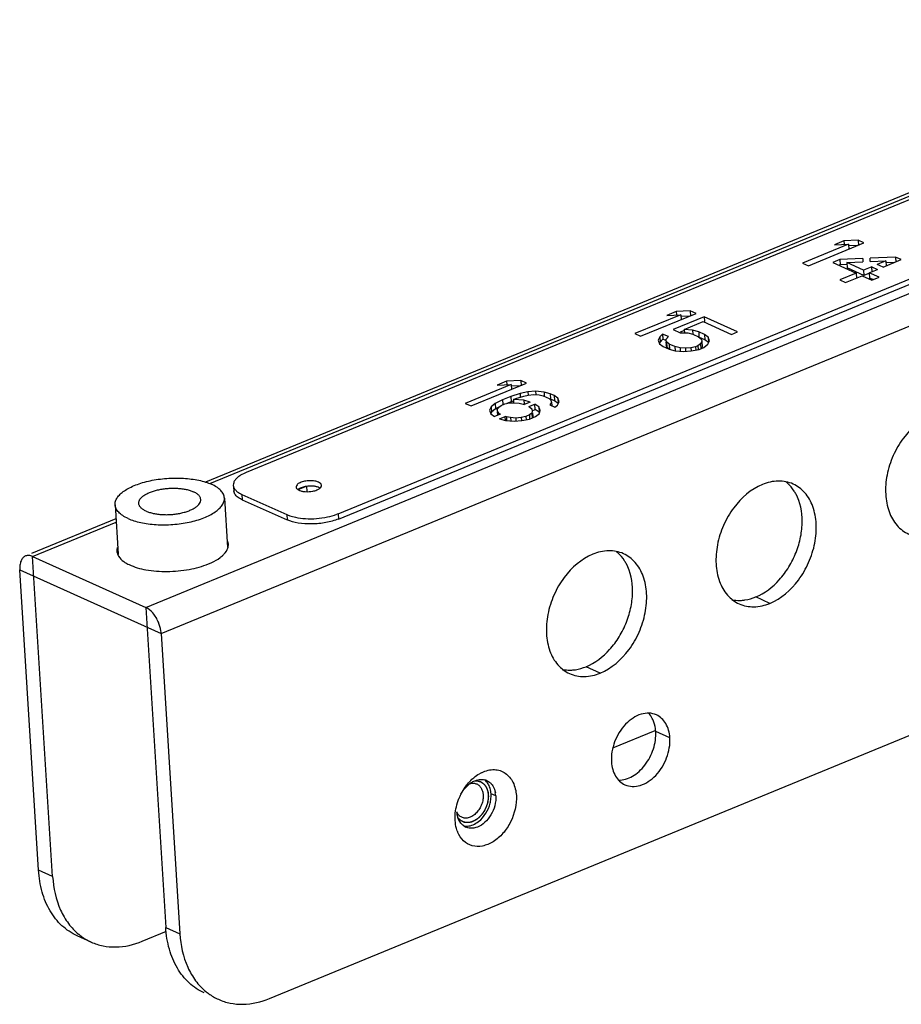
# Model space of a CAD drawing. Units: millimetres. Extents: x 707 to 3591, y -1215 to 492.
# Drawn here: x 707 to 828, y 114 to 249 of the extents above; entities that cross this region are included whole.
import ezdxf

# ---------------------------------------------------------------- set-up
doc = ezdxf.new("R2010")
doc.units = ezdxf.units.MM
doc.header["$LTSCALE"] = 23.1
doc.layers.get('0').update_dxf_attribs({"linetype": 'CONTINUOUS'})
doc.layers.add('02___PRT_ALL_AXES', color=7, linetype='CONTINUOUS')

msp = doc.modelspace()

# ---------------------------------------------------------------- linework, layer by layer
at = {"color": 3, "linetype": 'Continuous'}
for p, q in [((1174.77, 367.83), (732.38, 185.99)), ((732.97, 185.77), (1175.31, 367.59)), ((724.19, 168.82), (1190.8, 360.62)), ((726.3, 165.24), (1193.21, 357.16)), ((741.14, 115.23), (1153.16, 284.59)), ((720.11, 180.95), (708.54, 176.19)), ((708.7, 175.79), (720.14, 180.5)), ((708.7, 175.79), (724.19, 168.82)), ((709.51, 132.81), (706.94, 173.95)), ((726.3, 165.24), (728.87, 124.1))]:
    msp.add_line(p, q, dxfattribs=at)
at = {"color": 7, "linetype": 'Continuous'}
for p, q in [((1132.19, 349.36), (737.96, 187.31)), ((750.54, 181.64), (1144.77, 343.69)), ((750.58, 180.92), (1144.82, 342.97)), ((820.48, 218.59), (814.15, 215.99)), ((814.96, 215.63), (822.58, 218.76)), ((819.83, 219.02), (818.53, 218.48)), ((818.53, 218.48), (820.48, 218.59)), ((821.77, 219.12), (819.83, 219.02)), ((819.83, 219.02), (819.86, 218.56)), ((820.48, 218.59), (820.52, 217.86)), ((821.77, 219.12), (821.82, 218.4)), ((822.58, 218.76), (821.77, 219.12)), ((821.69, 218.39), (820.49, 218.33)), ((814.15, 215.99), (814.96, 215.63)), ((819.28, 216.47), (818.31, 216.08)), ((818.31, 216.08), (821.53, 214.62)), ((822.42, 216.62), (819.28, 216.47)), ((819.28, 216.47), (819.32, 215.75)), ((820.22, 216.05), (822.41, 216.15)), ((820.22, 216.05), (820.26, 215.33)), ((822.5, 215.02), (820.22, 216.05)), ((822.42, 216.62), (822.41, 216.15)), ((823.41, 216.19), (823.42, 216.66)), ((823.41, 216.19), (825.58, 216.29)), ((826.88, 216.82), (823.42, 216.66)), ((825.58, 216.29), (824.41, 215.81)), ((825.22, 215.44), (827.69, 216.46)), ((825.58, 216.29), (825.63, 215.56)), ((826.8, 216.09), (825.6, 216.04)), ((826.88, 216.82), (826.93, 216.1)), ((827.69, 216.46), (826.88, 216.82)), ((819.32, 215.75), (819.17, 215.69)), ((821.53, 214.62), (819.26, 213.69)), ((820.23, 215.79), (819.32, 215.75)), ((822.55, 214.3), (820.26, 215.33)), ((821.53, 214.62), (821.58, 213.9)), ((823.65, 215.49), (822.5, 215.02)), ((822.5, 215.02), (822.55, 214.3)), ((823.33, 214.62), (822.55, 214.3)), ((823.31, 214.66), (824.45, 215.13)), ((823.31, 214.66), (823.36, 213.94)), ((824.66, 214.05), (823.31, 214.66)), ((823.69, 214.77), (823.65, 215.49)), ((823.65, 215.49), (824.45, 215.13)), ((825.22, 215.44), (824.41, 215.81)), ((819.26, 213.69), (820.07, 213.33)), ((820.07, 213.33), (822.34, 214.26)), ((822.34, 214.26), (823.68, 213.65)), ((823.84, 213.72), (823.36, 213.94)), ((823.68, 213.65), (824.66, 214.05)), ((796.85, 209.35), (795.56, 208.82)), ((798.79, 209.45), (796.85, 209.35)), ((796.85, 209.35), (796.88, 208.89)), ((798.79, 209.45), (798.84, 208.73)), ((799.6, 209.09), (798.79, 209.45)), ((797.5, 208.92), (791.18, 206.32)), ((791.98, 205.96), (799.6, 209.09)), ((795.56, 208.82), (797.5, 208.92)), ((800.68, 208.61), (796.46, 206.87)), ((797.5, 208.92), (797.54, 208.2)), ((798.71, 208.72), (797.51, 208.66)), ((797.95, 206.91), (800.54, 207.97)), ((800.54, 207.97), (804.44, 206.22)), ((800.68, 208.61), (800.72, 207.98)), ((805.25, 206.55), (800.68, 208.61)), ((796.46, 206.87), (797.4, 206.45)), ((798, 206.77), (797.38, 206.51)), ((797.4, 206.45), (798.43, 206.41)), ((797.95, 206.91), (797.98, 206.38)), ((799.1, 206.8), (797.95, 206.91)), ((798.43, 206.41), (799.13, 206.23)), ((799.1, 206.8), (799.14, 206.23)), ((799.94, 206.57), (799.1, 206.8)), ((799.94, 206.57), (799.98, 205.84)), ((800.75, 206.2), (799.94, 206.57)), ((804.44, 206.22), (805.25, 206.55)), ((791.18, 206.32), (791.98, 205.96)), ((794.62, 205.89), (794.38, 205.44)), ((794.38, 205.44), (794.57, 204.94)), ((794.67, 205.16), (794.55, 204.95)), ((795, 206.27), (794.62, 205.89)), ((794.62, 205.89), (794.67, 205.16)), ((795.05, 205.55), (794.67, 205.16)), ((795, 206.27), (795.05, 205.55)), ((795.81, 205.91), (795, 206.27)), ((795.44, 205.38), (795.05, 205.55)), ((795.43, 205.52), (795.81, 205.91)), ((795.51, 205.21), (795.43, 205.52)), ((795.45, 205.16), (795.48, 204.8)), ((795.51, 205.21), (795.56, 204.49)), ((795.89, 204.9), (795.51, 205.21)), ((799.13, 206.23), (799.93, 205.87)), ((799.93, 205.87), (800.31, 205.56)), ((800.79, 205.48), (799.98, 205.84)), ((800.39, 205.25), (800.17, 204.93)), ((800.31, 205.56), (800.39, 205.25)), ((800.39, 205.25), (800.43, 204.52)), ((800.75, 206.2), (800.79, 205.48)), ((801.26, 205.83), (800.75, 206.2)), ((801.3, 205.11), (800.79, 205.48)), ((801.2, 204.88), (801.44, 205.33)), ((801.26, 205.83), (801.3, 205.11)), ((801.44, 205.33), (801.26, 205.83)), ((794.57, 204.94), (795.08, 204.57)), ((795.08, 204.57), (795.88, 204.2)), ((795.56, 204.49), (795.48, 204.8)), ((795.89, 204.21), (795.56, 204.49)), ((795.88, 204.2), (796.72, 203.97)), ((795.89, 204.9), (795.93, 204.18)), ((796.69, 204.54), (795.89, 204.9)), ((796.69, 204.54), (796.73, 203.97)), ((797.39, 204.36), (796.69, 204.54)), ((796.72, 203.97), (797.88, 203.87)), ((797.39, 204.36), (797.42, 203.91)), ((798.12, 204.31), (797.39, 204.36)), ((797.88, 203.87), (798.93, 203.95)), ((798.88, 204.39), (798.12, 204.31)), ((798.12, 204.31), (798.15, 203.88)), ((799.5, 204.53), (798.88, 204.39)), ((798.88, 204.39), (798.9, 203.95)), ((798.93, 203.95), (800.01, 204.16)), ((799.82, 204.67), (799.5, 204.53)), ((799.5, 204.53), (799.53, 204.07)), ((800.17, 204.93), (799.82, 204.67)), ((799.82, 204.67), (799.85, 204.15)), ((800.01, 204.16), (800.65, 204.43)), ((800.17, 204.93), (800.22, 204.2)), ((800.43, 204.52), (800.31, 204.34)), ((800.65, 204.43), (801.2, 204.88)), ((773.62, 199.8), (772.32, 199.27)), ((775.56, 199.9), (773.62, 199.8)), ((773.62, 199.8), (773.65, 199.34)), ((775.56, 199.9), (775.61, 199.18)), ((776.37, 199.54), (775.56, 199.9)), ((774.26, 199.37), (767.94, 196.77)), ((768.75, 196.41), (776.37, 199.54)), ((772.32, 199.27), (774.26, 199.37)), ((774.26, 199.37), (774.31, 198.65)), ((775.47, 199.17), (774.28, 199.11)), ((776.55, 198.34), (775.47, 198.13)), ((777.6, 198.43), (776.55, 198.34)), ((776.55, 198.34), (776.58, 197.9)), ((777.6, 198.43), (777.63, 198)), ((778.76, 198.32), (777.6, 198.43)), ((778.76, 198.32), (778.79, 197.82)), ((779.59, 198.09), (778.76, 198.32)), ((773.07, 197.26), (772.07, 196.73)), ((774.2, 197.72), (773.07, 197.26)), ((773.07, 197.26), (773.1, 196.68)), ((774.25, 197), (773.64, 196.75)), ((775.47, 198.13), (774.2, 197.72)), ((774.2, 197.72), (774.25, 197)), ((774.52, 197.09), (774.25, 197)), ((774.55, 197.29), (774.87, 197.42)), ((774.55, 197.29), (774.58, 196.84)), ((776, 197.19), (774.55, 197.29)), ((774.87, 197.42), (775.98, 197.76)), ((775.47, 198.13), (775.5, 197.61)), ((775.98, 197.76), (776.6, 197.9)), ((776, 197.19), (776.03, 196.69)), ((776.85, 196.95), (776, 197.19)), ((776.6, 197.9), (777.36, 197.98)), ((777.36, 197.98), (778.08, 197.93)), ((778.08, 197.93), (778.65, 197.82)), ((778.65, 197.82), (779.46, 197.45)), ((779.46, 197.45), (779.7, 197.2)), ((779.59, 198.09), (779.64, 197.36)), ((780.13, 197.85), (779.59, 198.09)), ((780.18, 197.12), (779.64, 197.36)), ((779.7, 197.2), (779.78, 196.89)), ((780.13, 197.85), (780.18, 197.12)), ((780.64, 197.48), (780.13, 197.85)), ((780.69, 196.75), (780.18, 197.12)), ((780.58, 196.53), (780.83, 196.97)), ((780.64, 197.48), (780.69, 196.75)), ((780.83, 196.97), (780.64, 197.48)), ((767.94, 196.77), (768.75, 196.41)), ((771.52, 196.28), (771.28, 195.83)), ((771.28, 195.83), (771.47, 195.33)), ((772.07, 196.73), (771.52, 196.28)), ((771.52, 196.28), (771.57, 195.55)), ((772.11, 196.01), (771.57, 195.55)), ((772.07, 196.73), (772.11, 196.01)), ((772.55, 196.24), (772.11, 196.01)), ((772.33, 195.91), (772.55, 196.23)), ((772.41, 195.6), (772.33, 195.91)), ((772.55, 196.23), (772.9, 196.49)), ((772.9, 196.49), (773.39, 196.69)), ((773.39, 196.69), (774.01, 196.83)), ((774.01, 196.83), (774.6, 196.85)), ((774.6, 196.85), (775.33, 196.8)), ((775.33, 196.8), (775.89, 196.68)), ((775.89, 196.68), (776.04, 196.62)), ((776.85, 196.95), (776.04, 196.62)), ((776.69, 196.33), (777.5, 196.66)), ((776.69, 196.33), (776.83, 196.26)), ((776.83, 196.26), (777.08, 196.01)), ((777.08, 196.01), (777.15, 195.7)), ((777.15, 195.7), (777.1, 195.44)), ((777.13, 195.76), (777.54, 195.94)), ((777.54, 195.94), (777.5, 196.66)), ((778.02, 196.28), (777.5, 196.66)), ((778.07, 195.56), (777.54, 195.94)), ((778.02, 196.28), (778.07, 195.56)), ((778.21, 195.78), (778.02, 196.28)), ((778.12, 195.4), (778.21, 195.78)), ((779.78, 196.89), (779.56, 196.57)), ((779.56, 196.57), (780.23, 196.27)), ((779.78, 196.89), (779.8, 196.46)), ((780.23, 196.27), (780.58, 196.53)), ((771.57, 195.55), (771.45, 195.33)), ((771.47, 195.33), (771.99, 194.95)), ((772.8, 195.28), (771.99, 194.95)), ((772.35, 195.59), (772.38, 195.19)), ((772.39, 195.12), (772.38, 195.19)), ((772.41, 195.6), (772.44, 195.14)), ((772.65, 195.35), (772.41, 195.6)), ((772.63, 194.66), (773.44, 194.99)), ((772.63, 194.66), (773.48, 194.42)), ((772.65, 195.35), (772.66, 195.27)), ((772.8, 195.28), (772.65, 195.35)), ((773.48, 194.42), (773.44, 194.99)), ((773.59, 194.93), (773.44, 194.99)), ((773.48, 194.42), (774.64, 194.31)), ((773.59, 194.93), (773.62, 194.43)), ((774.16, 194.81), (773.59, 194.93)), ((774.16, 194.81), (774.19, 194.36)), ((774.89, 194.76), (774.16, 194.81)), ((774.64, 194.31), (775.69, 194.4)), ((775.64, 194.84), (774.89, 194.76)), ((774.89, 194.76), (774.91, 194.33)), ((776.26, 194.98), (775.64, 194.84)), ((775.64, 194.84), (775.67, 194.4)), ((775.69, 194.4), (776.77, 194.61)), ((776.75, 195.18), (776.26, 194.98)), ((776.26, 194.98), (776.29, 194.52)), ((777.1, 195.44), (776.75, 195.18)), ((776.75, 195.18), (776.78, 194.7)), ((776.77, 194.61), (777.58, 194.95)), ((777.1, 195.44), (777.14, 194.72)), ((777.2, 194.97), (777.16, 194.77)), ((777.17, 195.45), (777.2, 194.97)), ((777.58, 194.95), (778.12, 195.4)), ((778.12, 195.4), (778.07, 195.56)), ((736.19, 185.54), (736.24, 184.82)), ((737.37, 184.29), (737.42, 183.57)), ((737.37, 184.29), (743.5, 181.53)), ((737.42, 183.57), (743.55, 180.81)), ((743.5, 181.53), (743.55, 180.81)), ((750.54, 181.64), (750.58, 180.92)), ((711.44, 131.94), (708.7, 175.79)), ((706.94, 173.95), (726.3, 165.24)), ((724.19, 168.82), (726.93, 124.97)), ((788.2, 149.58), (793.99, 151.96)), ((772.14, 143), (771.5, 143.29)), ((711.44, 131.94), (709.51, 132.81)), ((723.72, 123.08), (727.03, 124.44)), ((726.93, 124.97), (728.87, 124.1)), ((716.71, 122.96), (714.78, 123.83))]:
    msp.add_line(p, q, dxfattribs=at)
for centre, radius, start, end in [((737.13, 184.88), 0.898, 183.5878, 190.0263), ((745.58, 185.79), 1, 236.1615, 238.762), ((746.78, 181.4), 4.04, 90.8639, 100.5306), ((745.34, 185.62), 4.48, 245.8063, 248.8396), ((747.98, 187.88), 6.74, 290.9953, 292.3366), ((770.76, 141.76), 3.63, 126.089, 128.7481), ((769.45, 143.56), 1.49, 65.1773, 65.7568), ((770.19, 143.49), 1.76, 65.7945, 75.3554), ((768.69, 142.78), 3.45, 3.5147, 10.5711), ((770.4, 141.03), 3.6, 183.5717, 185.0949), ((768.21, 140.82), 1.49, 245.1773, 245.7568), ((768.77, 140.32), 1.77, 235.2044, 245.7156), ((719.94, 130.03), 7.77, 230.5509, 234.1509), ((719.83, 129.87), 7.58, 234.1543, 245.733)]:
    msp.add_arc(centre, radius, start, end, dxfattribs=at)
at = {"color": 3, "linetype": 'Continuous'}
for centre, radius, start, end in [((772.29, 141.87), 4.79, 115.1498, 119.9229), ((774.3, 139.73), 7.76, 153.9974, 157.4653), ((774.32, 139.72), 7.78, 153.3674, 153.9982), ((774.3, 139.73), 7.76, 157.467, 158.1674), ((770.77, 139.62), 4.17, 200.1559, 202.1984), ((737.37, 122.18), 7.77, 230.5509, 234.1509), ((737.26, 122.03), 7.58, 234.1543, 245.733)]:
    msp.add_arc(centre, radius, start, end, dxfattribs=at)
at = {"color": 7, "linetype": 'Continuous'}
for points, knots in [([(737.96, 187.31), (737.69, 187.2), (737.27, 186.99), (736.76, 186.63), (736.42, 186.29), (736.22, 185.92), (736.18, 185.66), (736.19, 185.54)], [0, 0, 0, 0, 0.324058, 0.532828, 0.711107, 0.863376, 1, 1, 1, 1]), ([(736.19, 185.54), (736.2, 185.41), (736.28, 185.14), (736.46, 184.92), (736.56, 184.82)], [0, 0, 0, 0, 0.468892, 1, 1, 1, 1]), ([(746.68, 186.16), (746.43, 186.16), (745.98, 186.11), (745.44, 185.96), (745.1, 185.78), (744.88, 185.61), (744.78, 185.42), (744.79, 185.31)], [0, 0, 0, 0, 0.327895, 0.621834, 0.744447, 0.84727, 1, 1, 1, 1]), ([(744.79, 185.31), (744.79, 185.24), (744.85, 185.1), (744.96, 185.01), (745.03, 184.96)], [0, 0, 0, 0, 0.447519, 1, 1, 1, 1]), ([(746.04, 185.37), (745.85, 185.33), (745.5, 185.24), (745.17, 185.07), (745.05, 184.97)], [0, 0, 0, 0, 0.55451, 1, 1, 1, 1]), ([(745.2, 184.87), (745.24, 184.85), (745.41, 184.78), (745.59, 184.74), (745.73, 184.71)], [0, 0, 0, 0, 0.2263, 1, 1, 1, 1]), ([(747.87, 185.96), (747.7, 186.04), (747.3, 186.14), (746.9, 186.17), (746.68, 186.16)], [0, 0, 0, 0, 0.457974, 1, 1, 1, 1]), ([(747.38, 185.39), (747.33, 185.4), (747.11, 185.43), (746.89, 185.44), (746.72, 185.44)], [0, 0, 0, 0, 0.240009, 1, 1, 1, 1]), ([(747.07, 184.74), (747.26, 184.77), (747.61, 184.87), (747.94, 185.03), (748.06, 185.14)], [0, 0, 0, 0, 0.55451, 1, 1, 1, 1]), ([(747.91, 185.24), (747.87, 185.26), (747.7, 185.33), (747.52, 185.37), (747.38, 185.39)], [0, 0, 0, 0, 0.2263, 1, 1, 1, 1]), ([(748.2, 185.73), (748.18, 185.75), (748.08, 185.85), (747.96, 185.92), (747.87, 185.96)], [0, 0, 0, 0, 0.217681, 1, 1, 1, 1]), ([(748.06, 185.14), (748.09, 185.16), (748.18, 185.24), (748.26, 185.36), (748.27, 185.44)], [0, 0, 0, 0, 0.28998, 1, 1, 1, 1]), ([(748.28, 185.52), (748.28, 185.54), (748.27, 185.61), (748.23, 185.68), (748.2, 185.73)], [0, 0, 0, 0, 0.238441, 1, 1, 1, 1]), ([(737, 183.79), (736.81, 183.9), (736.48, 184.16), (736.28, 184.54), (736.25, 184.72)], [0, 0, 0, 0, 0.55408, 1, 1, 1, 1]), ([(736.56, 184.82), (736.61, 184.76), (736.86, 184.55), (737.14, 184.39), (737.37, 184.29)], [0, 0, 0, 0, 0.224005, 1, 1, 1, 1]), ([(737.42, 183.57), (737.38, 183.58), (737.24, 183.65), (737.1, 183.72), (737, 183.79)], [0, 0, 0, 0, 0.260936, 1, 1, 1, 1]), ([(745.73, 184.71), (745.84, 184.7), (746.28, 184.65), (746.73, 184.67), (747.07, 184.74)], [0, 0, 0, 0, 0.239993, 1, 1, 1, 1]), ([(750.58, 180.92), (750.04, 180.7), (748.83, 180.37), (746.97, 180.19), (745.16, 180.3), (744.03, 180.59), (743.55, 180.81)], [0, 0, 0, 0, 0.246822, 0.517654, 0.779073, 1, 1, 1, 1]), ([(743.72, 181.44), (743.8, 181.41), (744.11, 181.3), (744.44, 181.21), (744.69, 181.16)], [0, 0, 0, 0, 0.235204, 1, 1, 1, 1]), ([(744.69, 181.16), (745.15, 181.06), (746.11, 180.94), (747.59, 180.96), (749.04, 181.16), (749.96, 181.42), (750.39, 181.58)], [0, 0, 0, 0, 0.243, 0.503606, 0.762297, 1, 1, 1, 1]), ([(767.77, 143.85), (767.83, 143.92), (768.04, 144.19), (768.29, 144.43), (768.49, 144.59)], [0, 0, 0, 0, 0.256529, 1, 1, 1, 1]), ([(768.62, 144.69), (768.67, 144.73), (768.88, 144.87), (769.1, 144.99), (769.27, 145.06)], [0, 0, 0, 0, 0.257959, 1, 1, 1, 1]), ([(768.63, 144.68), (768.71, 144.7), (768.86, 144.73), (769.1, 144.73), (769.32, 144.7), (769.47, 144.65), (769.53, 144.62)], [0, 0, 0, 0, 0.261808, 0.513856, 0.758802, 1, 1, 1, 1]), ([(769.25, 145.05), (769.39, 145.07), (769.67, 145.06), (769.94, 144.98), (770.06, 144.93)], [0, 0, 0, 0, 0.508494, 1, 1, 1, 1]), ([(769.27, 145.06), (769.35, 145.09), (769.66, 145.21), (770, 145.26), (770.24, 145.25)], [0, 0, 0, 0, 0.262507, 1, 1, 1, 1]), ([(769.53, 144.62), (769.6, 144.59), (769.72, 144.52), (769.94, 144.35), (770.17, 144.05), (770.35, 143.61), (770.4, 143.29), (770.41, 143.12)], [0, 0, 0, 0, 0.11287, 0.227238, 0.46503, 0.721757, 1, 1, 1, 1]), ([(770.08, 144.92), (770.15, 144.89), (770.29, 144.8), (770.49, 144.65), (770.66, 144.46), (770.86, 144.16), (771.04, 143.72), (771.1, 143.33), (771.12, 143.13)], [0, 0, 0, 0, 0.112754, 0.22707, 0.344278, 0.465468, 0.72207, 1, 1, 1, 1]), ([(770.91, 145.09), (771.09, 145.01), (771.3, 144.87), (771.48, 144.69), (771.53, 144.64)], [0, 0, 0, 0, 0.744507, 1, 1, 1, 1]), ([(771.53, 144.64), (771.6, 144.56), (771.87, 144.2), (772.03, 143.76), (772.09, 143.42)], [0, 0, 0, 0, 0.235761, 1, 1, 1, 1]), ([(770.41, 143.12), (770.43, 142.9), (770.4, 142.46), (770.22, 141.8), (769.92, 141.19), (769.51, 140.66), (769.1, 140.31), (768.75, 140.11), (768.49, 140.01), (768.22, 139.95), (767.96, 139.94), (767.71, 139.97), (767.56, 140.02), (767.48, 140.06)], [0, 0, 0, 0, 0.131687, 0.270001, 0.410015, 0.546457, 0.674776, 0.73506, 0.792504, 0.847235, 0.899622, 0.950274, 1, 1, 1, 1]), ([(771.12, 143.13), (771.13, 142.87), (771.1, 142.34), (770.89, 141.55), (770.53, 140.82), (770.04, 140.18), (769.55, 139.76), (769.12, 139.52), (768.81, 139.4), (768.49, 139.33), (768.18, 139.31), (767.88, 139.35), (767.69, 139.42), (767.6, 139.46)], [0, 0, 0, 0, 0.13169, 0.270005, 0.41002, 0.546462, 0.674781, 0.735063, 0.792506, 0.847236, 0.899622, 0.950274, 1, 1, 1, 1]), ([(772.08, 141.98), (771.99, 141.53), (771.7, 140.67), (770.95, 139.57), (769.98, 138.8), (769.22, 138.56), (768.86, 138.55)], [0, 0, 0, 0, 0.270968, 0.538701, 0.784601, 1, 1, 1, 1]), ([(772.14, 143), (772.15, 142.91), (772.16, 142.57), (772.12, 142.23), (772.08, 141.98)], [0, 0, 0, 0, 0.242622, 1, 1, 1, 1]), ([(767.48, 140.06), (767.41, 140.09), (767.28, 140.16), (767.1, 140.31), (766.94, 140.5), (766.86, 140.63), (766.82, 140.71)], [0, 0, 0, 0, 0.240873, 0.485638, 0.737771, 1, 1, 1, 1]), ([(766.99, 139.91), (766.97, 139.97), (766.88, 140.23), (766.84, 140.5), (766.82, 140.71)], [0, 0, 0, 0, 0.24181, 1, 1, 1, 1]), ([(767.59, 139.46), (767.47, 139.52), (767.24, 139.66), (767.06, 139.85), (766.98, 139.96)], [0, 0, 0, 0, 0.491864, 1, 1, 1, 1]), ([(767.76, 138.87), (767.67, 138.93), (767.34, 139.21), (767.11, 139.6), (766.99, 139.91)], [0, 0, 0, 0, 0.238885, 1, 1, 1, 1]), ([(768.86, 138.55), (768.78, 138.55), (768.51, 138.56), (768.23, 138.62), (768.04, 138.71)], [0, 0, 0, 0, 0.256449, 1, 1, 1, 1]), ([(711.44, 131.94), (711.54, 130.37), (712.03, 128.07), (713.52, 125.48), (714.48, 124.45), (715, 124.02)], [0, 0, 0, 0, 0.52996, 0.771433, 1, 1, 1, 1]), ([(732.2, 115.99), (731.45, 116.33), (730.02, 117.29), (728.38, 119.39), (727.3, 122.02), (726.99, 123.96), (726.93, 124.97)], [0, 0, 0, 0, 0.226668, 0.464599, 0.721568, 1, 1, 1, 1]), ([(716.71, 122.96), (717.23, 122.73), (718.34, 122.37), (720.74, 122.17), (722.57, 122.6), (723.72, 123.08)], [0, 0, 0, 0, 0.237218, 0.480322, 1, 1, 1, 1])]:
    msp.add_open_spline(points, degree=3, knots=knots, dxfattribs=at)
for points in [[(745.07, 184.94), (745.11, 184.91), (745.15, 184.89), (745.2, 184.87)], [(748.05, 185.17), (748, 185.2), (747.96, 185.22), (747.91, 185.24)], [(748.27, 185.44), (748.28, 185.47), (748.28, 185.5), (748.28, 185.52)], [(770.24, 145.25), (770.38, 145.24), (770.51, 145.22), (770.64, 145.19)]]:
    msp.add_open_spline(points, degree=3, dxfattribs=at)
at = {"color": 3, "linetype": 'Continuous'}
for points, knots in [([(707.73, 175.86), (707.6, 175.8), (707.33, 175.61), (707.07, 175.16), (706.93, 174.59), (706.92, 174.17), (706.94, 173.95)], [0, 0, 0, 0, 0.203434, 0.431436, 0.696792, 1, 1, 1, 1]), ([(708.7, 175.79), (708.54, 175.87), (708.22, 175.96), (707.88, 175.91), (707.73, 175.86)], [0, 0, 0, 0, 0.530714, 1, 1, 1, 1]), ([(725.93, 166.77), (725.74, 167.23), (725.28, 168.03), (724.57, 168.65), (724.19, 168.82)], [0, 0, 0, 0, 0.544472, 1, 1, 1, 1]), ([(726.3, 165.24), (726.29, 165.36), (726.23, 165.89), (726.08, 166.4), (725.93, 166.77)], [0, 0, 0, 0, 0.239576, 1, 1, 1, 1]), ([(768.88, 145.26), (768.96, 145.34), (769.28, 145.62), (769.63, 145.86), (769.91, 146.02)], [0, 0, 0, 0, 0.257388, 1, 1, 1, 1]), ([(770.26, 146.21), (770.78, 146.45), (771.64, 146.67), (772.74, 146.49), (773.72, 146.01), (774.66, 144.84), (774.92, 143.67), (774.96, 143.04)], [0, 0, 0, 0, 0.252705, 0.369655, 0.484753, 0.724964, 1, 1, 1, 1]), ([(767.36, 143.21), (767.42, 143.31), (767.63, 143.72), (767.88, 144.1), (768.09, 144.38)], [0, 0, 0, 0, 0.252069, 1, 1, 1, 1]), ([(768.09, 144.38), (768.15, 144.46), (768.4, 144.77), (768.67, 145.06), (768.88, 145.26)], [0, 0, 0, 0, 0.254339, 1, 1, 1, 1]), ([(774.96, 143.04), (775.03, 141.81), (774.57, 139.89), (773.21, 137.84), (771.88, 136.67), (770.4, 136.03), (768.89, 136.04), (767.62, 136.77), (767.1, 137.59), (766.92, 138.05)], [0, 0, 0, 0, 0.281081, 0.424862, 0.558985, 0.67873, 0.785688, 0.888903, 1, 1, 1, 1]), ([(766.58, 139.6), (766.56, 139.84), (766.56, 140.87), (766.81, 141.89), (767.1, 142.62)], [0, 0, 0, 0, 0.239977, 1, 1, 1, 1]), ([(766.86, 138.18), (766.82, 138.29), (766.68, 138.75), (766.6, 139.23), (766.58, 139.6)], [0, 0, 0, 0, 0.241063, 1, 1, 1, 1]), ([(714.78, 123.83), (714.03, 124.17), (712.59, 125.13), (710.96, 127.23), (709.88, 129.86), (709.57, 131.8), (709.51, 132.81)], [0, 0, 0, 0, 0.226668, 0.464599, 0.721568, 1, 1, 1, 1]), ([(728.87, 124.1), (728.97, 122.53), (729.45, 120.23), (730.94, 117.64), (731.9, 116.61), (732.43, 116.18)], [0, 0, 0, 0, 0.52996, 0.771433, 1, 1, 1, 1]), ([(734.14, 115.12), (734.66, 114.88), (735.76, 114.53), (738.16, 114.33), (739.99, 114.76), (741.14, 115.23)], [0, 0, 0, 0, 0.237218, 0.480322, 1, 1, 1, 1])]:
    msp.add_open_spline(points, degree=3, knots=knots, dxfattribs=at)
at = {"color": 2, "linetype": 'Continuous'}
for points, knots in [([(769.26, 145.05), (769.32, 145.05), (769.41, 145.05), (769.51, 145.04), (769.57, 145.04), (769.62, 145.04), (769.65, 145.04), (769.68, 145.03), (769.7, 145.03), (769.72, 145.03), (769.73, 145.03), (769.73, 145.03), (769.74, 145.03), (769.74, 145.03), (769.74, 145.03), (769.75, 145.02), (769.77, 145.02), (769.79, 145.01), (769.81, 145), (769.84, 144.99), (769.88, 144.98), (769.95, 144.95), (770.02, 144.93), (770.06, 144.91), (770.09, 144.9), (770.11, 144.89), (770.13, 144.89), (770.15, 144.88), (770.16, 144.88), (770.16, 144.88), (770.16, 144.88), (770.17, 144.87), (770.17, 144.87), (770.18, 144.86), (770.19, 144.86), (770.21, 144.84), (770.23, 144.83), (770.26, 144.8), (770.29, 144.78), (770.33, 144.75), (770.36, 144.72), (770.4, 144.7), (770.43, 144.67), (770.46, 144.65), (770.49, 144.63), (770.5, 144.62), (770.51, 144.61), (770.52, 144.6), (770.53, 144.6), (770.53, 144.59), (770.54, 144.59), (770.54, 144.59), (770.54, 144.59), (770.54, 144.58), (770.55, 144.58), (770.55, 144.57), (770.56, 144.56), (770.57, 144.55), (770.58, 144.53), (770.6, 144.51), (770.62, 144.48), (770.65, 144.44), (770.67, 144.4), (770.7, 144.37), (770.73, 144.33), (770.76, 144.29), (770.78, 144.26), (770.8, 144.24), (770.81, 144.22), (770.82, 144.21), (770.82, 144.2), (770.83, 144.2), (770.83, 144.19), (770.83, 144.19), (770.83, 144.18), (770.84, 144.17), (770.84, 144.15), (770.85, 144.13), (770.86, 144.11), (770.87, 144.08), (770.9, 144.02), (770.93, 143.95), (770.96, 143.87), (770.98, 143.81), (770.99, 143.78), (771, 143.76), (771.01, 143.74), (771.02, 143.72), (771.02, 143.71), (771.02, 143.7), (771.02, 143.7), (771.03, 143.69), (771.03, 143.69), (771.03, 143.67), (771.03, 143.66), (771.04, 143.63), (771.04, 143.6), (771.05, 143.56), (771.06, 143.5), (771.07, 143.43), (771.09, 143.31), (771.1, 143.2), (771.12, 143.13)], [0, 0, 0, 0, 0.0625, 0.09375, 0.109375, 0.125, 0.140625, 0.148438, 0.15625, 0.160156, 0.164062, 0.166016, 0.166992, 0.167969, 0.169922, 0.171875, 0.179688, 0.1875, 0.195312, 0.203125, 0.21875, 0.25, 0.28125, 0.296875, 0.304688, 0.3125, 0.320312, 0.328125, 0.330078, 0.332031, 0.333008, 0.333984, 0.335938, 0.339844, 0.34375, 0.351562, 0.359375, 0.375, 0.390625, 0.40625, 0.421875, 0.4375, 0.453125, 0.46875, 0.476562, 0.484375, 0.488281, 0.492188, 0.496094, 0.498047, 0.499023, 0.5, 0.500977, 0.501953, 0.503906, 0.507812, 0.511719, 0.515625, 0.523438, 0.53125, 0.546875, 0.5625, 0.578125, 0.59375, 0.609375, 0.625, 0.640625, 0.648438, 0.65625, 0.660156, 0.664062, 0.666016, 0.666992, 0.667969, 0.669922, 0.671875, 0.679688, 0.6875, 0.695312, 0.703125, 0.71875, 0.75, 0.78125, 0.796875, 0.804688, 0.8125, 0.820312, 0.828125, 0.830078, 0.832031, 0.833008, 0.833984, 0.835938, 0.839844, 0.84375, 0.851562, 0.859375, 0.875, 0.890625, 0.90625, 0.9375, 1, 1, 1, 1]), ([(771.12, 143.13), (771.12, 143.09), (771.11, 143.02), (771.11, 142.91), (771.11, 142.82), (771.11, 142.74), (771.11, 142.69), (771.11, 142.64), (771.11, 142.61), (771.11, 142.59), (771.11, 142.58), (771.1, 142.57), (771.1, 142.56), (771.1, 142.54), (771.09, 142.52), (771.09, 142.49), (771.08, 142.45), (771.07, 142.4), (771.06, 142.33), (771.05, 142.25), (771.03, 142.17), (771.02, 142.11), (771.02, 142.07), (771.01, 142.04), (771.01, 142.03), (771.01, 142.01), (771, 142), (771, 141.98), (770.99, 141.96), (770.98, 141.93), (770.96, 141.88), (770.94, 141.83), (770.92, 141.75), (770.89, 141.67), (770.87, 141.6), (770.85, 141.55), (770.84, 141.51), (770.83, 141.49), (770.83, 141.47), (770.82, 141.46), (770.82, 141.45), (770.81, 141.44), (770.81, 141.42), (770.79, 141.4), (770.78, 141.36), (770.75, 141.32), (770.73, 141.27), (770.69, 141.19), (770.66, 141.12), (770.62, 141.05), (770.6, 141), (770.58, 140.97), (770.57, 140.94), (770.56, 140.93), (770.56, 140.92), (770.55, 140.91), (770.54, 140.9), (770.53, 140.88), (770.52, 140.86), (770.5, 140.83), (770.47, 140.79), (770.43, 140.74), (770.39, 140.68), (770.34, 140.61), (770.31, 140.55), (770.28, 140.52), (770.27, 140.5), (770.25, 140.48), (770.24, 140.46), (770.23, 140.45), (770.23, 140.44), (770.22, 140.43), (770.22, 140.43), (770.21, 140.42), (770.19, 140.4), (770.15, 140.36), (770.12, 140.32), (770.08, 140.28), (770.02, 140.22), (769.97, 140.16), (769.93, 140.12), (769.9, 140.09), (769.88, 140.07), (769.86, 140.05), (769.85, 140.04), (769.84, 140.02), (769.82, 140.01), (769.8, 139.99), (769.78, 139.97), (769.75, 139.95), (769.7, 139.91), (769.64, 139.87), (769.58, 139.82), (769.54, 139.79), (769.5, 139.76), (769.47, 139.74), (769.45, 139.72), (769.43, 139.71), (769.41, 139.69), (769.4, 139.68), (769.38, 139.68), (769.36, 139.67), (769.34, 139.66), (769.31, 139.64), (769.25, 139.61), (769.19, 139.58), (769.13, 139.55), (769.09, 139.53), (769.04, 139.5), (769.01, 139.49), (768.98, 139.47), (768.97, 139.47), (768.97, 139.47), (768.96, 139.46), (768.96, 139.46), (768.95, 139.46), (768.94, 139.46), (768.92, 139.45), (768.9, 139.45), (768.88, 139.44), (768.85, 139.43), (768.8, 139.42), (768.73, 139.4), (768.67, 139.38), (768.63, 139.37), (768.59, 139.36), (768.56, 139.35), (768.54, 139.35), (768.52, 139.34), (768.51, 139.34), (768.51, 139.34), (768.5, 139.34), (768.48, 139.34), (768.47, 139.34), (768.44, 139.34), (768.4, 139.34), (768.34, 139.34), (768.28, 139.33), (768.22, 139.33), (768.17, 139.33), (768.14, 139.33), (768.11, 139.33), (768.09, 139.33), (768.07, 139.33), (768.06, 139.33), (768.06, 139.33), (768.05, 139.33), (768.04, 139.34), (768.02, 139.34), (767.99, 139.35), (767.96, 139.36), (767.9, 139.37), (767.85, 139.38), (767.79, 139.4), (767.76, 139.41), (767.73, 139.41), (767.71, 139.42), (767.69, 139.42), (767.68, 139.43), (767.67, 139.43), (767.66, 139.43), (767.65, 139.43), (767.64, 139.44), (767.64, 139.44), (767.62, 139.45), (767.61, 139.46), (767.58, 139.47), (767.55, 139.49), (767.52, 139.51), (767.48, 139.53), (767.44, 139.56), (767.4, 139.58), (767.37, 139.59), (767.35, 139.61), (767.33, 139.62), (767.31, 139.63), (767.3, 139.64), (767.29, 139.64), (767.29, 139.64), (767.28, 139.65), (767.28, 139.65), (767.27, 139.66), (767.26, 139.67), (767.25, 139.69), (767.22, 139.71), (767.2, 139.74), (767.16, 139.78), (767.11, 139.83), (767.04, 139.9), (767, 139.94), (766.98, 139.96)], [0, 0, 0, 0, 0.015625, 0.03125, 0.046875, 0.054688, 0.0625, 0.070312, 0.074219, 0.076172, 0.077148, 0.078125, 0.080078, 0.082031, 0.085938, 0.089844, 0.09375, 0.101562, 0.109375, 0.125, 0.132812, 0.140625, 0.148438, 0.150391, 0.152344, 0.154297, 0.15625, 0.158203, 0.160156, 0.164062, 0.171875, 0.179688, 0.1875, 0.203125, 0.210938, 0.21875, 0.222656, 0.226562, 0.228516, 0.229492, 0.230469, 0.232422, 0.234375, 0.238281, 0.242188, 0.25, 0.257812, 0.265625, 0.28125, 0.289062, 0.296875, 0.300781, 0.304688, 0.306641, 0.307617, 0.308594, 0.310547, 0.3125, 0.316406, 0.320312, 0.328125, 0.335938, 0.34375, 0.359375, 0.367188, 0.371094, 0.375, 0.378906, 0.380859, 0.382812, 0.383789, 0.384766, 0.385742, 0.386719, 0.390625, 0.398438, 0.40625, 0.414062, 0.421875, 0.4375, 0.445312, 0.449219, 0.453125, 0.457031, 0.458984, 0.460938, 0.464844, 0.46875, 0.472656, 0.476562, 0.484375, 0.5, 0.507812, 0.515625, 0.523438, 0.527344, 0.53125, 0.535156, 0.539062, 0.541016, 0.542969, 0.546875, 0.550781, 0.554688, 0.5625, 0.578125, 0.585938, 0.59375, 0.601562, 0.609375, 0.611328, 0.613281, 0.614258, 0.615234, 0.616211, 0.617188, 0.619141, 0.621094, 0.625, 0.628906, 0.632812, 0.640625, 0.65625, 0.664062, 0.671875, 0.679688, 0.683594, 0.6875, 0.689453, 0.691406, 0.692383, 0.693359, 0.695312, 0.699219, 0.703125, 0.710938, 0.71875, 0.734375, 0.742188, 0.75, 0.757812, 0.761719, 0.765625, 0.767578, 0.769531, 0.770508, 0.771484, 0.773438, 0.777344, 0.78125, 0.789062, 0.796875, 0.8125, 0.820312, 0.828125, 0.832031, 0.835938, 0.839844, 0.841797, 0.84375, 0.844727, 0.845703, 0.847656, 0.849609, 0.851562, 0.855469, 0.859375, 0.867188, 0.875, 0.882812, 0.890625, 0.898438, 0.90625, 0.910156, 0.914062, 0.917969, 0.919922, 0.921875, 0.922852, 0.923828, 0.924805, 0.925781, 0.929688, 0.933594, 0.9375, 0.945312, 0.953125, 0.96875, 0.984375, 1, 1, 1, 1])]:
    msp.add_open_spline(points, degree=3, knots=knots, dxfattribs=at)
at = {"layer": '02___PRT_ALL_AXES', "color": 3, "linetype": 'Continuous'}
msp.add_line((745.07, 184.96), (746.23, 185.44), dxfattribs=at)
at = {"layer": '02___PRT_ALL_AXES', "color": 7, "linetype": 'Continuous'}
for p, q in [((746.23, 185.44), (746.28, 184.68)), ((734.97, 183.8), (735.39, 177)), ((719.99, 182.87), (720.42, 176.09)), ((809.68, 169.37), (807.75, 170.24)), ((786.45, 159.82), (784.51, 160.69)), ((795.99, 150.95), (794.05, 151.82))]:
    msp.add_line(p, q, dxfattribs=at)
for centre, radius, start, end in [((808.95, 182.29), 4.74, 48.5523, 50.9439), ((785.72, 172.74), 4.74, 48.5523, 50.9439), ((767.77, 143.06), 3.74, 0.2502, 3.5524), ((768.14, 140.69), 1.85, 258.5587, 266.1773)]:
    msp.add_arc(centre, radius, start, end, dxfattribs=at)
at = {"layer": '02___PRT_ALL_AXES', "color": 3, "linetype": 'Continuous'}
msp.add_arc((731.65, 179.33), 4.59, 306.3628, 310.1101, dxfattribs=at)
for points, knots in [([(831.9, 195.2), (830.35, 194.56), (828.27, 192.72), (826.49, 189.65), (825.65, 187.01), (825.44, 184.38), (825.88, 181.97), (826.96, 180), (828.11, 179.13), (828.72, 178.85)], [0, 0, 0, 0, 0.254191, 0.39445, 0.534524, 0.667893, 0.789813, 0.899165, 1, 1, 1, 1]), ([(808.67, 185.65), (807.11, 185.01), (805.03, 183.17), (803.26, 180.1), (802.42, 177.46), (802.2, 174.83), (802.64, 172.42), (803.73, 170.45), (804.88, 169.58), (805.48, 169.3)], [0, 0, 0, 0, 0.254191, 0.39445, 0.534524, 0.667893, 0.789813, 0.899165, 1, 1, 1, 1]), ([(812.87, 185.72), (812.24, 186), (810.78, 186.28), (809.36, 185.93), (808.67, 185.65)], [0, 0, 0, 0, 0.478802, 1, 1, 1, 1]), ([(809.68, 169.37), (811.24, 170.01), (813.32, 171.85), (815.09, 174.92), (815.94, 177.56), (816.15, 180.19), (815.71, 182.6), (814.63, 184.57), (813.48, 185.44), (812.87, 185.72)], [0, 0, 0, 0, 0.254191, 0.39445, 0.534524, 0.667893, 0.789813, 0.899165, 1, 1, 1, 1]), ([(734.61, 175.82), (734.71, 175.91), (735.07, 176.24), (735.36, 176.66), (735.46, 177)], [0, 0, 0, 0, 0.285276, 1, 1, 1, 1]), ([(720.34, 176.09), (720.38, 175.99), (720.58, 175.61), (720.91, 175.3), (721.18, 175.1)], [0, 0, 0, 0, 0.224095, 1, 1, 1, 1]), ([(732.81, 174.78), (732.96, 174.84), (733.5, 175.08), (734.02, 175.37), (734.37, 175.63)], [0, 0, 0, 0, 0.270989, 1, 1, 1, 1]), ([(785.43, 176.1), (783.88, 175.46), (781.8, 173.62), (780.02, 170.55), (779.18, 167.91), (778.97, 165.28), (779.41, 162.87), (780.49, 160.9), (781.64, 160.03), (782.25, 159.75)], [0, 0, 0, 0, 0.254191, 0.39445, 0.534524, 0.667893, 0.789813, 0.899165, 1, 1, 1, 1]), ([(789.63, 176.17), (789.01, 176.45), (787.55, 176.72), (786.12, 176.38), (785.43, 176.1)], [0, 0, 0, 0, 0.478802, 1, 1, 1, 1]), ([(786.45, 159.82), (788.01, 160.46), (790.09, 162.3), (791.86, 165.37), (792.7, 168.01), (792.92, 170.64), (792.48, 173.05), (791.39, 175.02), (790.24, 175.89), (789.63, 176.17)], [0, 0, 0, 0, 0.254191, 0.39445, 0.534524, 0.667893, 0.789813, 0.899165, 1, 1, 1, 1]), ([(721.18, 175.1), (721.23, 175.06), (721.46, 174.9), (721.71, 174.77), (721.9, 174.68)], [0, 0, 0, 0, 0.235926, 1, 1, 1, 1]), ([(721.9, 174.68), (722.63, 174.33), (724.37, 173.85), (727.17, 173.66), (730.07, 173.93), (731.96, 174.43), (732.81, 174.78)], [0, 0, 0, 0, 0.218174, 0.479459, 0.751695, 1, 1, 1, 1]), ([(805.48, 169.3), (806.11, 169.02), (807.57, 168.75), (809, 169.09), (809.68, 169.37)], [0, 0, 0, 0, 0.478802, 1, 1, 1, 1]), ([(782.25, 159.75), (782.87, 159.47), (784.33, 159.19), (785.76, 159.54), (786.45, 159.82)], [0, 0, 0, 0, 0.478802, 1, 1, 1, 1]), ([(794.14, 154.09), (793.83, 154.23), (793.12, 154.39), (791.99, 154.22), (790.89, 153.68), (789.51, 152.51), (788.27, 150.48), (787.93, 148.58), (787.99, 147.66)], [0, 0, 0, 0, 0.100317, 0.207486, 0.325402, 0.454241, 0.730382, 1, 1, 1, 1]), ([(795.99, 150.95), (795.97, 151.3), (795.86, 151.98), (795.48, 152.9), (794.91, 153.63), (794.41, 153.97), (794.14, 154.09)], [0, 0, 0, 0, 0.278224, 0.535462, 0.773348, 1, 1, 1, 1]), ([(789.84, 144.51), (790.15, 144.37), (790.87, 144.21), (791.99, 144.38), (793.09, 144.92), (794.47, 146.09), (795.71, 148.12), (796.05, 150.02), (795.99, 150.95)], [0, 0, 0, 0, 0.100317, 0.207486, 0.325402, 0.454241, 0.730382, 1, 1, 1, 1]), ([(787.99, 147.66), (788.01, 147.3), (788.12, 146.62), (788.5, 145.7), (789.07, 144.97), (789.57, 144.63), (789.84, 144.51)], [0, 0, 0, 0, 0.278224, 0.535462, 0.773348, 1, 1, 1, 1])]:
    msp.add_open_spline(points, degree=3, knots=knots, dxfattribs=at)
at = {"layer": '02___PRT_ALL_AXES', "color": 7, "linetype": 'Continuous'}
for points, knots in [([(719.99, 182.87), (719.99, 182.95), (719.99, 183.11), (720.07, 183.46), (720.23, 183.79), (720.47, 184.1), (720.78, 184.43), (721.28, 184.82), (721.99, 185.23), (722.83, 185.61), (723.79, 185.93), (724.82, 186.18), (725.92, 186.38), (727.06, 186.5), (728.2, 186.55), (729.33, 186.52), (730.42, 186.42), (731.43, 186.25), (732.36, 186.01), (732.93, 185.8), (733.19, 185.68)], [0, 0, 0, 0, 0.016642, 0.033725, 0.070638, 0.091143, 0.113233, 0.162478, 0.218632, 0.281281, 0.349598, 0.42247, 0.498586, 0.576506, 0.654723, 0.731719, 0.806021, 0.87626, 0.941236, 1, 1, 1, 1]), ([(723.24, 183.07), (723.24, 183.11), (723.24, 183.21), (723.28, 183.4), (723.4, 183.65), (723.64, 183.92), (723.96, 184.17), (724.37, 184.41), (724.85, 184.62), (725.39, 184.8), (725.97, 184.95), (726.6, 185.06), (727.24, 185.13), (727.89, 185.16), (728.53, 185.14), (729.14, 185.08), (729.72, 184.99), (730.24, 184.85), (730.57, 184.73), (730.72, 184.66)], [0, 0, 0, 0, 0.016643, 0.033727, 0.070642, 0.113174, 0.162422, 0.218579, 0.281232, 0.349554, 0.42243, 0.498551, 0.576477, 0.654699, 0.7317, 0.806007, 0.876251, 0.941233, 1, 1, 1, 1]), ([(734.97, 183.8), (734.96, 183.89), (734.93, 184.07), (734.83, 184.34), (734.68, 184.59), (734.48, 184.84), (734.22, 185.07), (733.81, 185.38), (733.45, 185.57), (733.19, 185.68)], [0, 0, 0, 0, 0.099516, 0.202192, 0.310833, 0.427659, 0.554246, 0.691596, 1, 1, 1, 1]), ([(813.27, 184.33), (813.19, 184.47), (812.86, 185.03), (812.45, 185.53), (812.09, 185.84)], [0, 0, 0, 0, 0.258646, 1, 1, 1, 1]), ([(721.77, 180.99), (722.03, 180.87), (722.6, 180.65), (723.53, 180.42), (724.54, 180.24), (725.63, 180.14), (726.76, 180.12), (727.9, 180.17), (729.04, 180.29), (730.14, 180.48), (731.17, 180.74), (732.13, 181.06), (732.97, 181.43), (733.68, 181.85), (734.18, 182.24), (734.49, 182.57), (734.73, 182.88), (734.89, 183.21), (734.97, 183.55), (734.97, 183.72), (734.97, 183.8)], [0, 0, 0, 0, 0.058764, 0.12374, 0.193979, 0.268281, 0.345277, 0.423494, 0.501414, 0.57753, 0.650402, 0.718719, 0.781368, 0.837522, 0.886767, 0.908857, 0.929362, 0.966275, 0.983358, 1, 1, 1, 1]), ([(724.24, 182), (724.39, 181.94), (724.72, 181.82), (725.24, 181.68), (725.82, 181.58), (726.43, 181.53), (727.07, 181.51), (727.72, 181.54), (728.36, 181.61), (728.99, 181.72), (729.57, 181.87), (730.11, 182.05), (730.59, 182.26), (731, 182.49), (731.32, 182.75), (731.56, 183.02), (731.68, 183.26), (731.72, 183.46), (731.72, 183.55), (731.72, 183.6)], [0, 0, 0, 0, 0.058767, 0.123749, 0.193993, 0.2683, 0.345301, 0.423523, 0.501449, 0.57757, 0.650446, 0.718768, 0.781421, 0.837578, 0.886826, 0.929358, 0.966273, 0.983357, 1, 1, 1, 1]), ([(731.72, 183.6), (731.72, 183.65), (731.7, 183.75), (731.65, 183.9), (731.56, 184.05), (731.4, 184.24), (731.12, 184.46), (730.86, 184.6), (730.72, 184.66)], [0, 0, 0, 0, 0.099556, 0.202277, 0.310967, 0.427839, 0.691469, 1, 1, 1, 1]), ([(807.75, 170.24), (808.98, 170.75), (810.68, 172.07), (812.35, 174.33), (813.34, 176.32), (813.97, 178.45), (814.25, 181.16), (813.86, 183.2), (813.27, 184.33)], [0, 0, 0, 0, 0.240354, 0.372485, 0.507612, 0.641557, 0.770357, 1, 1, 1, 1]), ([(721.77, 180.99), (721.51, 181.1), (721.16, 181.29), (720.74, 181.6), (720.49, 181.83), (720.28, 182.07), (720.13, 182.33), (720.03, 182.59), (720, 182.78), (719.99, 182.87)], [0, 0, 0, 0, 0.308404, 0.445754, 0.572341, 0.689167, 0.797808, 0.900484, 1, 1, 1, 1]), ([(724.24, 182), (724.1, 182.07), (723.84, 182.21), (723.56, 182.43), (723.4, 182.62), (723.31, 182.77), (723.26, 182.91), (723.24, 183.02), (723.24, 183.07)], [0, 0, 0, 0, 0.308531, 0.572161, 0.689033, 0.797723, 0.900444, 1, 1, 1, 1]), ([(790.03, 174.78), (789.95, 174.92), (789.63, 175.48), (789.21, 175.98), (788.85, 176.29)], [0, 0, 0, 0, 0.258646, 1, 1, 1, 1]), ([(784.51, 160.69), (785.74, 161.2), (787.44, 162.51), (789.11, 164.77), (790.11, 166.77), (790.73, 168.9), (791.02, 171.61), (790.63, 173.65), (790.03, 174.78)], [0, 0, 0, 0, 0.240354, 0.372485, 0.507612, 0.641557, 0.770357, 1, 1, 1, 1]), ([(805.8, 169.78), (805.96, 169.79), (806.63, 169.86), (807.28, 170.05), (807.75, 170.24)], [0, 0, 0, 0, 0.241814, 1, 1, 1, 1]), ([(804.47, 169.87), (804.58, 169.85), (805.01, 169.77), (805.46, 169.76), (805.8, 169.78)], [0, 0, 0, 0, 0.246095, 1, 1, 1, 1]), ([(782.56, 160.23), (782.72, 160.24), (783.39, 160.31), (784.04, 160.5), (784.51, 160.69)], [0, 0, 0, 0, 0.241814, 1, 1, 1, 1]), ([(781.23, 160.32), (781.34, 160.3), (781.78, 160.22), (782.23, 160.21), (782.56, 160.23)], [0, 0, 0, 0, 0.246095, 1, 1, 1, 1]), ([(793.71, 153.34), (793.67, 153.43), (793.52, 153.77), (793.3, 154.08), (793.12, 154.29)], [0, 0, 0, 0, 0.259337, 1, 1, 1, 1]), ([(794.05, 151.82), (794.05, 151.95), (793.99, 152.47), (793.86, 152.99), (793.71, 153.34)], [0, 0, 0, 0, 0.260599, 1, 1, 1, 1]), ([(788.94, 145.15), (789.6, 145.13), (790.65, 145.46), (791.81, 146.32), (792.9, 147.51), (793.86, 149.36), (794.1, 151.02), (794.05, 151.82)], [0, 0, 0, 0, 0.214851, 0.337257, 0.467648, 0.738832, 1, 1, 1, 1]), ([(771.22, 144.41), (771.18, 144.49), (771.03, 144.77), (770.82, 145.02), (770.63, 145.16)], [0, 0, 0, 0, 0.261505, 1, 1, 1, 1]), ([(771.5, 143.29), (771.49, 143.39), (771.45, 143.77), (771.34, 144.16), (771.22, 144.41)], [0, 0, 0, 0, 0.262016, 1, 1, 1, 1]), ([(771.37, 141.99), (771.39, 142.08), (771.47, 142.44), (771.51, 142.8), (771.5, 143.07)], [0, 0, 0, 0, 0.256182, 1, 1, 1, 1]), ([(769.03, 139.03), (769.3, 139.14), (770.41, 139.82), (771.13, 141.03), (771.37, 141.99)], [0, 0, 0, 0, 0.230911, 1, 1, 1, 1]), ([(768.01, 138.85), (768.1, 138.84), (768.44, 138.84), (768.79, 138.93), (769.03, 139.03)], [0, 0, 0, 0, 0.239581, 1, 1, 1, 1])]:
    msp.add_open_spline(points, degree=3, knots=knots, dxfattribs=at)
at = {"layer": '02___PRT_ALL_AXES', "color": 3, "linetype": 'Continuous'}
for points in [[(720.29, 177.01), (720.25, 176.85), (720.23, 176.69), (720.24, 176.53)], [(735.51, 177.48), (735.5, 177.63), (735.47, 177.78), (735.41, 177.92)], [(735.46, 177), (735.5, 177.16), (735.52, 177.32), (735.51, 177.48)], [(720.24, 176.53), (720.25, 176.38), (720.29, 176.23), (720.34, 176.09)]]:
    msp.add_open_spline(points, degree=3, dxfattribs=at)

doc.saveas('drawing.dxf')
